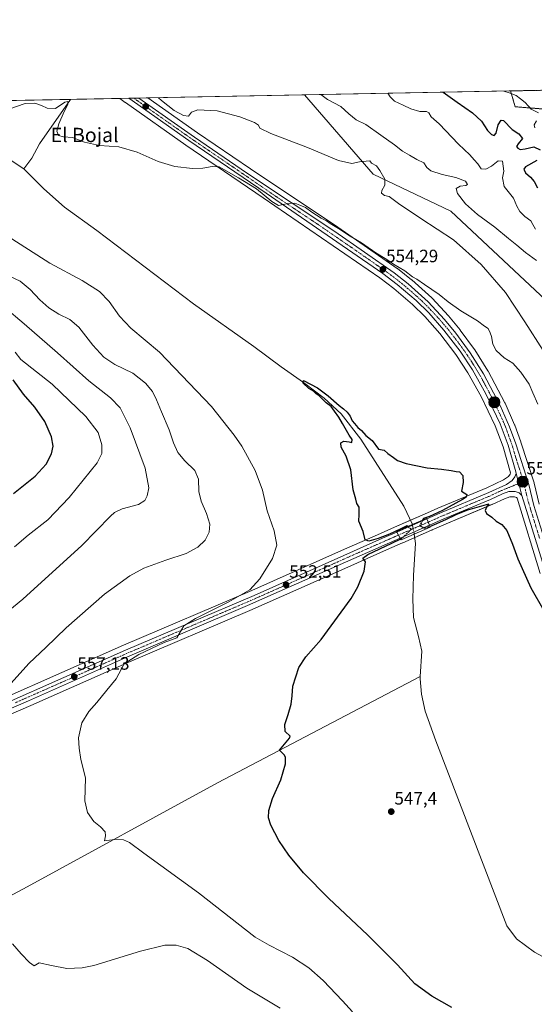
# Model space of a CAD drawing. Units: metres. Extents: x 631327 to 634783, y 4729680 to 4732059.
# Drawn here: x 632397 to 632685, y 4731509 to 4732059 of the extents above; entities that cross this region are included whole.
import ezdxf
from ezdxf.enums import TextEntityAlignment as Align

# ---------------------------------------------------------------- set-up
doc = ezdxf.new("R2010")
doc.units = ezdxf.units.M
doc.header["$MEASUREMENT"] = 0
for name, pattern in [('TRAZO_Y_PUNTO', [1, 0.5, -0.25, 0, -0.25]), ('TRAZOS', [0.75, 0.5, -0.25]), ('TRAZOSX2', [1.5, 1, -0.5])]:
    doc.linetypes.add(name, pattern=pattern)
for name, color, linetype, lineweight in [('Arbolado forestal', 92, 'TRAZOS', 0), ('Arbolado forestal CxS', 92, 'Continuous', 0), ('Carretera de calzada única', 19, 'Continuous', 13), ('Carretera de calzada única Cxs', 19, 'Continuous', 13), ('Carretera de calzada única eje', 19, 'TRAZO_Y_PUNTO', 0), ('Carátula', 7, 'Continuous', 5), ('Comarca CxS', 133, 'Continuous', 0), ('Comunidad Autónoma CxS', 142, 'Continuous', 0), ('Corriente natural lineal', 142, 'Continuous', 13), ('Corriente natural lineal oculto', 19, 'TRAZO_Y_PUNTO', 13), ('Cultivos herbáceos CxS', 92, 'Continuous', 0), ('Curva de nivel maestra', 36, 'Continuous', 30), ('Curva de nivel maestra oculto', 36, 'TRAZOSX2', 30), ('Curva de nivel normal', 36, 'Continuous', 0), ('Matorral', 135, 'Continuous', 0), ('Matorral CxS', 135, 'Continuous', 0), ('Municipio CxS', 142, 'Continuous', 0), ('Núcleo urbano', 19, 'Continuous', 0), ('Núcleo urbano CxS', 19, 'Continuous', 0), ('Provincia CxS', 1, 'Continuous', 0), ('Puente', 1, 'Continuous', 0), ('Puente Cxs', 1, 'Continuous', 13), ('Punto de cota en terreno', 7, 'Continuous', 0), ('Punto kilométrico de carretera', 7, 'Continuous', 0), ('Rótulo de punto de cota en terreno', 19, 'Continuous', 0), ('Texto cartográfico', 19, 'Continuous', 0)]:
    doc.layers.add(name, color=color, linetype=linetype, lineweight=lineweight)
doc.styles.add('Arial', font='txt', dxfattribs={"height": 0.2})

# ---------------------------------------------------------------- blocks, each defined once
blk = doc.blocks.new('*U161')
at = {"layer": 'Cultivos herbáceos CxS', "color": 92, "linetype": 'Continuous', "lineweight": 0}
blk.add_polyline3d([(632334.56, 4731645.9, 561.1), (632403.43, 4731675.57, 557.38), (632458.71, 4731700.04, 555.03), (632525.98, 4731728.73, 553.5), (632580.76, 4731753.07, 550.61), (632602.44, 4731762.6, 549.24), (632611.33, 4731766.5, 549.12), (632611.4, 4731766.54, 549.12), (632611.62, 4731766.64, 549.1), (632627.66, 4731773.63, 549.19), (632627.73, 4731773.67, 549.2), (632627.96, 4731773.77, 549.21), (632634.48, 4731776.6, 549.26), (632661.83, 4731788.13, 550.01), (632661.93, 4731788.17, 550.02), (632668.51, 4731791.23, 550.61), (632671.45, 4731792.24, 550.54), (632673.95, 4731792.3, 550.81), (632675.08, 4731791.95, 550.9), (632675.52, 4731791.51, 550.9), (632688.46, 4731749.51, 550.7)], dxfattribs=at)
blk = doc.blocks.new('*U169')
at = {"layer": 'Curva de nivel normal', "color": 36, "linetype": 'Continuous', "lineweight": 0}
for points in [[(632543.02, 4731506.51, 560), (632524.24, 4731517.65, 560), (632502.27, 4731533.09, 560), (632491.33, 4731539.77, 560), (632484.75, 4731541.61, 560), (632478.42, 4731541.66, 560), (632464.86, 4731538.38, 560), (632438.72, 4731530.33, 560), (632432.19, 4731528.96, 560), (632423.69, 4731528.64, 560), (632415.02, 4731530.38, 560), (632408.26, 4731531.86, 560), (632405.42, 4731530.09, 560), (632402.76, 4731532.04, 560), (632398.14, 4731536.92, 560), (632393.18, 4731542.46, 560)], [(632392.24, 4731687.94, 560), (632402.65, 4731699.35, 560), (632411.99, 4731708.06, 560), (632423.32, 4731719.04, 560), (632444.69, 4731737.88, 560), (632458.93, 4731748.19, 560), (632466.63, 4731752.38, 560), (632478.99, 4731756.96, 560), (632490.32, 4731760.68, 560), (632496.99, 4731764.16, 560), (632501.05, 4731767.99, 560), (632503.34, 4731772.48, 560), (632503.55, 4731776.94, 560), (632501.77, 4731782.94, 560), (632498.72, 4731789.94, 560), (632497.5, 4731795.32, 560), (632497.36, 4731802.18, 560), (632495.25, 4731807.01, 560), (632489.65, 4731812.34, 560), (632485.78, 4731817.13, 560), (632483.26, 4731822.56, 560), (632480.92, 4731829.76, 560), (632476.59, 4731839.73, 560), (632473.78, 4731846.62, 560), (632471.48, 4731851.11, 560), (632467.71, 4731855.82, 560), (632460.48, 4731861.36, 560), (632450.52, 4731866.3, 560), (632444.41, 4731870.38, 560), (632438.15, 4731877.18, 560), (632430.34, 4731887.22, 560), (632425.39, 4731891.42, 560), (632419.22, 4731894.4, 560), (632413.5, 4731897.99, 560), (632408.57, 4731902.45, 560), (632403.18, 4731908.28, 560), (632397.59, 4731912.92, 560), (632389.24, 4731916.79, 560)], [(632474.87, 4732015.44, 560), (632476.62, 4732013.86, 560), (632483.73, 4732008.2, 560), (632488.86, 4732005.44, 560), (632491.62, 4732005.17, 560), (632493.38, 4732007.31, 560), (632497.01, 4732008.65, 560), (632507.74, 4732008.1, 560), (632520.4, 4732004.71, 560), (632528.67, 4732001.64, 560), (632530.87, 4732000.17, 560), (632531.52, 4731998.37, 560), (632537.74, 4731995.37, 560), (632558.18, 4731987.54, 560), (632575.6, 4731980.31, 560), (632583.06, 4731978.66, 560), (632587.33, 4731979.58, 560), (632591.01, 4731979.99, 560), (632593.04, 4731980.21, 560), (632594.01, 4731978.79, 560), (632596.8, 4731977.36, 560), (632598.66, 4731974.78, 560), (632601.45, 4731969.98, 560), (632601.56, 4731966.52, 560), (632599.77, 4731963.56, 560), (632599.66, 4731962.02, 560), (632601.38, 4731960.81, 560), (632603.95, 4731960.22, 560), (632609.14, 4731956.3, 560), (632621.58, 4731947.95, 560), (632639.83, 4731935.96, 560), (632655.4, 4731922.2, 560), (632669.05, 4731906.62, 560), (632679.88, 4731890.07, 560), (632690.13, 4731874.08, 560)]]:
    blk.add_polyline3d(points, dxfattribs=at)
blk = doc.blocks.new('*U179')
at = {"layer": 'Curva de nivel normal', "color": 36, "linetype": 'Continuous', "lineweight": 0}
for points in [[(632668.16, 4732019.16, 580), (632671.67, 4732018.03, 580), (632675.01, 4732016.7, 580), (632677.45, 4732014.89, 580), (632680.05, 4732012.7, 580), (632683.32, 4732008.94, 580), (632687.38, 4732007.01, 580)], [(632686.42, 4732002.44, 580), (632685.04, 4732000.2, 580), (632685.5, 4731998.66, 580)]]:
    blk.add_polyline3d(points, dxfattribs=at)
blk = doc.blocks.new('*U198')
at = {"layer": 'Curva de nivel normal', "color": 36, "linetype": 'Continuous', "lineweight": 0}
for points in [[(632685.75, 4731941.95, 570), (632684.26, 4731944.62, 570), (632683.22, 4731946.68, 570), (632679.87, 4731949.07, 570), (632676.93, 4731951.9, 570), (632675.39, 4731954.85, 570), (632673.39, 4731959.25, 570), (632668.3, 4731965.76, 570), (632667.38, 4731970.58, 570), (632668.05, 4731974.34, 570), (632667.73, 4731977.14, 570), (632667.25, 4731980.04, 570), (632664.97, 4731980.1, 570), (632661.11, 4731977.11, 570), (632658.02, 4731975.46, 570), (632655.47, 4731975.66, 570), (632653.44, 4731978.47, 570), (632651.4, 4731980.7, 570), (632649.12, 4731983.42, 570), (632642.79, 4731989.42, 570), (632631.85, 4732000.82, 570), (632627.37, 4732004.67, 570), (632626.14, 4732006.99, 570), (632624.79, 4732007.78, 570), (632621.06, 4732007.81, 570), (632616.02, 4732009.13, 570), (632611.7, 4732011.34, 570), (632606.92, 4732013.56, 570), (632604.48, 4732015.86, 570), (632603.24, 4732017.91, 570)], [(632394.68, 4731873.17, 570), (632397.87, 4731869.17, 570), (632415.49, 4731855.24, 570), (632434.32, 4731837.24, 570), (632441.26, 4731828.29, 570), (632443.3, 4731821.29, 570), (632443.14, 4731816.46, 570), (632440.61, 4731811.33, 570), (632424.86, 4731792, 570), (632413.04, 4731779.54, 570), (632401.99, 4731770.94, 570), (632394.44, 4731764.3, 570)]]:
    blk.add_polyline3d(points, dxfattribs=at)
blk = doc.blocks.new('*U215')
at = {"layer": 'Curva de nivel normal', "color": 36, "linetype": 'Continuous', "lineweight": 0}
for points in [[(632583.4, 4731504.33, 555), (632577.76, 4731510.56, 555), (632567.07, 4731521.86, 555), (632559.09, 4731529.05, 555), (632549.93, 4731534.95, 555), (632536.77, 4731541.71, 555), (632528.94, 4731546.22, 555), (632497.32, 4731571, 555), (632466.78, 4731593.08, 555), (632458.66, 4731599.06, 555), (632455.32, 4731600.61, 555), (632451.85, 4731600.98, 555), (632446.06, 4731600.15, 555), (632444.66, 4731600.04, 555), (632445.32, 4731602.82, 555), (632445.04, 4731604.98, 555), (632442.56, 4731607.84, 555), (632438.84, 4731610.78, 555), (632435.21, 4731615.82, 555), (632433.76, 4731622.37, 555), (632434.01, 4731635.29, 555), (632431.52, 4731645.47, 555), (632430.59, 4731651.88, 555), (632430.08, 4731657.64, 555), (632432.05, 4731665.97, 555), (632435.98, 4731672.28, 555), (632440.49, 4731677.28, 555), (632446.07, 4731684.28, 555), (632451.27, 4731690.61, 555), (632455.73, 4731699, 555), (632463.98, 4731704.18, 555), (632478.1, 4731710.93, 555), (632485.18, 4731713.39, 555), (632489.02, 4731720.28, 555), (632495.63, 4731724.28, 555), (632514.24, 4731733.61, 555), (632525.98, 4731740.28, 555), (632531.61, 4731746.4, 555), (632538.76, 4731757.83, 555), (632541.18, 4731765.32, 555), (632539.59, 4731773.32, 555), (632535.73, 4731784.54, 555), (632533.13, 4731796.09, 555), (632529.06, 4731807.01, 555), (632521.47, 4731820.55, 555), (632517.25, 4731826.72, 555), (632504.5, 4731842.89, 555), (632475.41, 4731873.22, 555), (632459.39, 4731886.63, 555), (632453.13, 4731893.34, 555), (632447.41, 4731901.44, 555), (632441.92, 4731907.01, 555), (632432.17, 4731913.29, 555), (632414.06, 4731922.86, 555), (632388.28, 4731939.52, 555)], [(632391.24, 4732008.93, 555), (632400.38, 4732012.18, 555), (632405.78, 4732012.44, 555), (632409.55, 4732011.12, 555), (632412.6, 4732009.58, 555), (632417.25, 4732009.44, 555), (632422.44, 4732012.92, 555), (632424.21, 4732013.4, 555), (632424.12, 4732011.57, 555), (632422.15, 4732007.7, 555), (632419.08, 4732000.8, 555), (632418, 4731996.72, 555), (632418.92, 4731994.29, 555), (632421.73, 4731993.56, 555), (632426.75, 4731993.15, 555), (632433.51, 4731990.65, 555), (632441.99, 4731988.79, 555), (632452.81, 4731988, 555), (632463.02, 4731984.97, 555), (632474.7, 4731979.7, 555), (632484.04, 4731976.92, 555), (632493.99, 4731975.82, 555), (632499.65, 4731976.06, 555), (632505.01, 4731977.02, 555), (632508.94, 4731976.71, 555), (632519.7, 4731970.67, 555), (632529.8, 4731964.43, 555), (632538.27, 4731957.34, 555), (632542.06, 4731955.17, 555), (632547.33, 4731956.2, 555), (632551.1, 4731956.48, 555), (632554.04, 4731955.39, 555), (632557.08, 4731954.05, 555), (632560.75, 4731951.39, 555), (632565.82, 4731948.12, 555), (632568.94, 4731946.58, 555), (632570.89, 4731945.18, 555), (632575.64, 4731942.27, 555), (632582.04, 4731937.99, 555), (632588.43, 4731934.39, 555), (632596.48, 4731928.8, 555), (632602.6, 4731924.97, 555), (632606.34, 4731922.29, 555), (632612.68, 4731918.67, 555), (632616.96, 4731915.38, 555), (632619.32, 4731913.98, 555), (632623.62, 4731910.95, 555), (632631.99, 4731905.45, 555), (632636.96, 4731901.28, 555), (632644.07, 4731896.3, 555), (632653.32, 4731890.73, 555), (632657.28, 4731887.8, 555), (632659.32, 4731886.42, 555), (632660.42, 4731884.04, 555), (632661.25, 4731881.87, 555), (632661.92, 4731877.57, 555), (632663.76, 4731874.18, 555), (632668.25, 4731870.04, 555), (632673.17, 4731866.99, 555), (632677.67, 4731862.06, 555), (632682.29, 4731855.23, 555), (632684.22, 4731850.5, 555), (632687.12, 4731844.06, 555)]]:
    blk.add_polyline3d(points, dxfattribs=at)
blk = doc.blocks.new('*U232')
at = {"layer": 'Curva de nivel normal', "color": 36, "linetype": 'Continuous', "lineweight": 0}
for points in [[(632565.73, 4732017.19, 565), (632569.52, 4732014.36, 565), (632576.96, 4732010.57, 565), (632581.33, 4732006.4, 565), (632585.46, 4732003, 565), (632590.84, 4732000.4, 565), (632599.21, 4731994.47, 565), (632607, 4731989, 565), (632611.41, 4731985.55, 565), (632615.33, 4731983.39, 565), (632619.45, 4731980.91, 565), (632623.4, 4731979.03, 565), (632624.94, 4731976.43, 565), (632627.16, 4731974.5, 565), (632633.52, 4731972.5, 565), (632641.21, 4731970.8, 565), (632646.6, 4731968.81, 565), (632647.74, 4731966.93, 565), (632646.76, 4731966.31, 565), (632643.58, 4731966.05, 565), (632641.34, 4731964.58, 565), (632642.08, 4731961.79, 565), (632646.64, 4731956.09, 565), (632653.28, 4731950.2, 565), (632663, 4731942.99, 565), (632670.71, 4731936.64, 565), (632675.38, 4731932.98, 565), (632680.12, 4731928.84, 565), (632686.42, 4731924.37, 565)], [(632381.99, 4731721.25, 565), (632398.99, 4731735.1, 565), (632431.99, 4731765.05, 565), (632447.99, 4731781.51, 565), (632450.31, 4731783.62, 565), (632454.65, 4731785.63, 565), (632463.65, 4731788.08, 565), (632467.22, 4731790.34, 565), (632468.63, 4731792.9, 565), (632469.46, 4731797.29, 565), (632467.45, 4731808.29, 565), (632459.04, 4731830.96, 565), (632453.46, 4731842.04, 565), (632448.05, 4731847.7, 565), (632435.94, 4731857.24, 565), (632418.43, 4731872.73, 565), (632399.74, 4731889.04, 565), (632388.72, 4731898.35, 565)]]:
    blk.add_polyline3d(points, dxfattribs=at)
blk = doc.blocks.new('*U235')
at = {"layer": 'Curva de nivel maestra', "color": 36, "linetype": 'Continuous', "lineweight": 30}
blk.add_polyline3d([(632626.69, 4731775.81, 550), (632626.7, 4731775.81, 550), (632629.25, 4731776.84, 550), (632635.6, 4731779.55, 550), (632641.48, 4731782.37, 550), (632648, 4731785.01, 550), (632659.66, 4731788.33, 550), (632658.35, 4731786.61, 550), (632657.56, 4731784.69, 550), (632658.38, 4731782.99, 550), (632661.3, 4731780.92, 550), (632663.72, 4731778.7, 550), (632667.02, 4731776.77, 550), (632669.76, 4731773.49, 550), (632672.92, 4731765.89, 550), (632675.89, 4731757.58, 550), (632683.18, 4731741.46, 550), (632690.36, 4731728.82, 550)], dxfattribs=at)
blk = doc.blocks.new('*U241')
at = {"layer": 'Curva de nivel maestra', "color": 36, "linetype": 'Continuous', "lineweight": 30}
blk.add_polyline3d([(632638.96, 4731506.9, 550), (632627.8, 4731513.19, 550), (632618.37, 4731520.07, 550), (632608.69, 4731530.62, 550), (632591.88, 4731547.48, 550), (632570.12, 4731567.73, 550), (632556.1, 4731582.03, 550), (632547.76, 4731592.04, 550), (632542.27, 4731600.21, 550), (632537.7, 4731608.82, 550), (632536.4, 4731612.86, 550), (632536.69, 4731616.93, 550), (632538.67, 4731623.6, 550), (632543.28, 4731634.14, 550), (632546.02, 4731643.12, 550), (632545.92, 4731646.84, 550), (632545.21, 4731648.08, 550), (632542.59, 4731650.63, 550), (632548.13, 4731657.38, 550), (632548.56, 4731658.6, 550), (632545.76, 4731661.07, 550), (632545.6, 4731664.94, 550), (632547.53, 4731670.61, 550), (632549.17, 4731676.4, 550), (632549.77, 4731681.09, 550), (632549.98, 4731686.4, 550), (632553.35, 4731696.94, 550), (632557.3, 4731702.94, 550), (632565.99, 4731712.5, 550), (632582.62, 4731735.52, 550), (632586.35, 4731742.06, 550), (632589.99, 4731750.79, 550), (632590.65, 4731756, 550), (632589.28, 4731757.94, 550), (632592.08, 4731760.13, 550), (632605.39, 4731766.36, 550), (632610.4, 4731768.77, 550)], dxfattribs=at)
blk = doc.blocks.new('*U251')
at = {"layer": 'Curva de nivel maestra', "color": 36, "linetype": 'Continuous', "lineweight": 30}
for points in [[(632634.06, 4732018.5, 575), (632641.99, 4732012.92, 575), (632650.58, 4732007.02, 575), (632655.54, 4732002.26, 575), (632658.91, 4731997.18, 575), (632661.21, 4731994.93, 575), (632662.74, 4731994.32, 575), (632663.7, 4731995.55, 575), (632664.86, 4732000.33, 575), (632666.66, 4732002.8, 575), (632667.96, 4732002.74, 575), (632672.75, 4731997.71, 575), (632676.43, 4731995.3, 575), (632678.52, 4731992.58, 575), (632676.02, 4731989.66, 575), (632675.17, 4731988.24, 575), (632675.94, 4731987.23, 575), (632677.28, 4731986.53, 575), (632679.97, 4731986.78, 575), (632684.94, 4731988.03, 575), (632688.34, 4731986.32, 575)], [(632686.49, 4731980.3, 575), (632680.13, 4731976.71, 575), (632679.35, 4731975.5, 575), (632680.16, 4731973.38, 575), (632683.06, 4731971.03, 575), (632685.05, 4731968.54, 575), (632686.98, 4731964.97, 575)], [(632393.85, 4731794.14, 575), (632405.89, 4731803.84, 575), (632412.05, 4731810.62, 575), (632415.13, 4731816.29, 575), (632415.99, 4731820.68, 575), (632415.09, 4731825.91, 575), (632411.32, 4731834.51, 575), (632405.8, 4731842.51, 575), (632399.5, 4731849.78, 575), (632393.54, 4731857.69, 575)]]:
    blk.add_polyline3d(points, dxfattribs=at)
blk = doc.blocks.new('5PATER')
at = {"layer": 'Carátula', "linetype": 'Continuous', "lineweight": 5}
h = blk.add_hatch(color=250, dxfattribs=at)
edge = h.paths.add_edge_path()
edge.add_ellipse((0, 0.01), major_axis=(-1.33, -1.34), ratio=0.999422, start_angle=0, end_angle=360)
blk = doc.blocks.new('5HITCA')
at = {"layer": 'Carátula', "linetype": 'Continuous', "lineweight": 5}
h = blk.add_hatch(color=1, dxfattribs=at)
edge = h.paths.add_edge_path()
edge.add_arc((0, 0), 3.1, 0.0011, 360.0011)
at = {"layer": 'Carátula', "color": 250, "linetype": 'Continuous', "lineweight": 5}
blk.add_circle((0, 0, 0), 3.1, dxfattribs=at)

msp = doc.modelspace()

# ---------------------------------------------------------------- linework, layer by layer
at = {"layer": 'Arbolado forestal', "color": 92, "linetype": 'TRAZOS', "lineweight": 0}
for points in [[(632671.82, 4732019.23, 580.16), (632789.33, 4732021.5, 616.05)], [(632671.82, 4732019.23, 580.16), (632674.46, 4732010.37, 577.3), (632692.27, 4732008.95, 582.01), (632719.05, 4732004.59, 589.48), (632755.75, 4731984.63, 592.23), (632774.24, 4731957.83, 587.21), (632794.64, 4731937.57, 585.51), (632815.21, 4731921.56, 582.11), (632834.26, 4731925.37, 587.77), (632831.97, 4731948.24, 594.25), (632813.68, 4731983.01, 602.82), (632801.49, 4732007.41, 611.36), (632789.33, 4732021.5, 616.05)]]:
    msp.add_polyline3d(points, dxfattribs=at)
at = {"layer": 'Arbolado forestal CxS', "color": 92, "linetype": 'Continuous', "lineweight": 0}
msp.add_polyline3d([(632671.82, 4732019.23, 580.16), (632789.33, 4732021.5, 616.05), (632801.49, 4732007.4, 611.36), (632813.68, 4731983.01, 602.82), (632831.97, 4731948.24, 594.25), (632834.26, 4731925.37, 587.77), (632815.21, 4731921.56, 582.11), (632794.64, 4731937.57, 585.51), (632774.24, 4731957.83, 587.21), (632755.76, 4731984.63, 592.23), (632719.05, 4732004.59, 589.48), (632692.27, 4732008.95, 582.01), (632674.46, 4732010.37, 577.3), (632671.82, 4732019.23, 580.16)], close=True, dxfattribs=at)
at = {"layer": 'Carretera de calzada única', "color": 19, "linetype": 'Continuous', "lineweight": 13}
for points in [[(632458.27, 4732015.12, 557.02), (632463.94, 4732015.23, 557.32)], [(632675.03, 4731805.35, 551.65), (632674.87, 4731806.26, 551.61), (632670.5, 4731821.18, 552.03), (632666.05, 4731833.11, 552.29), (632658.08, 4731849.82, 552.49), (632650.55, 4731863.25, 553.01), (632643.69, 4731873.66, 552.87), (632634.57, 4731885.56, 553.29), (632626.1, 4731895.1, 553.56), (632618.96, 4731902.09, 553.68), (632608.41, 4731911.04, 553.78), (632600.46, 4731917.09, 554.08), (632535.14, 4731961.97, 554.91), (632491.94, 4731991.44, 556.38), (632458.27, 4732015.12, 557.02)], [(632463.94, 4732015.23, 557.32), (632494.98, 4731993.39, 556.49), (632524.78, 4731973.13, 555.55), (632573.62, 4731940.59, 554.81), (632606.71, 4731917.54, 554.13), (632614.55, 4731911.33, 554.06), (632625.73, 4731901.27, 553.84), (632634.89, 4731891.5, 553.63), (632641.28, 4731883.75, 553.4), (632649.28, 4731872.85, 553.42), (632656.64, 4731861.09, 553.34), (632666.01, 4731843.39, 552.74), (632671.32, 4731831.4, 552.49), (632674.71, 4731822, 552.33), (632682.12, 4731799.27, 551.83), (632684.94, 4731787.43, 551.42), (632699.73, 4731739.67, 551.27)], [(632624.98, 4731779.92, 549.77), (632632.32, 4731783.13, 549.8), (632659.69, 4731794.66, 550.7), (632669.48, 4731799.11, 551.18), (632672.78, 4731801.51, 551.36), (632674.26, 4731803.48, 551.51), (632675.03, 4731805.35, 551.65)], [(632678.17, 4731793.11, 551.37), (632676.48, 4731799.84, 551.77), (632675.03, 4731805.35, 551.65)], [(632678.17, 4731793.11, 551.37), (632676.48, 4731799.84, 551.77), (632675.03, 4731805.35, 551.65)], [(632678.17, 4731793.11, 551.37), (632676.67, 4731794.6, 551.36), (632674.37, 4731795.31, 551.19), (632670.92, 4731795.23, 550.87), (632667.39, 4731794.02, 550.82), (632660.66, 4731790.89, 550.43), (632633.3, 4731779.36, 549.47), (632626.46, 4731776.38, 549.69)], [(632691.32, 4731750.41, 551.18), (632678.17, 4731793.11, 551.37)], [(632608.19, 4731772.59, 549.68), (632624.98, 4731779.92, 549.77)], [(632626.46, 4731776.38, 549.69), (632624.98, 4731779.92, 549.77)], [(632626.46, 4731776.38, 549.69), (632624.98, 4731779.92, 549.77)], [(632626.46, 4731776.38, 549.69), (632610.12, 4731769.25, 549.51)], [(632147.85, 4731526.85, 578.26), (632155.32, 4731541.18, 577.74), (632158.12, 4731545.33, 577.51), (632165, 4731552.79, 576.88), (632178.16, 4731565.34, 575.61), (632200.21, 4731585.04, 573.36), (632205.94, 4731589.76, 572.84), (632214.1, 4731595.52, 572.04), (632228.8, 4731604.55, 571.14), (632237.42, 4731609.51, 570.37), (632250.85, 4731616.69, 568.85), (632264.82, 4731623.58, 567.45), (632292.03, 4731635.52, 564.86), (632325.28, 4731649.41, 562.47), (632387.5, 4731676.09, 559.19), (632456.53, 4731706.55, 555.93), (632528.35, 4731737.24, 553.42), (632578.55, 4731759.56, 551.06), (632600.23, 4731769.11, 550.09), (632608.19, 4731772.59, 549.68)], [(632610.12, 4731769.25, 549.51), (632601.23, 4731765.35, 549.66), (632579.55, 4731755.81, 550.83), (632524.78, 4731731.48, 553.47), (632457.51, 4731702.79, 555.63), (632402.23, 4731678.32, 557.73), (632333.39, 4731648.66, 561.43)], [(632608.19, 4731772.59, 549.68), (632610.12, 4731769.25, 549.51)], [(632608.19, 4731772.59, 549.68), (632610.12, 4731769.25, 549.51)]]:
    msp.add_polyline3d(points, dxfattribs=at)
at = {"layer": 'Carretera de calzada única Cxs', "color": 19, "linetype": 'Continuous', "lineweight": 13}
for points in [[(632691.32, 4731750.41, 551.18), (632678.17, 4731793.11, 551.37), (632676.48, 4731799.84, 551.77), (632675.03, 4731805.35, 551.65), (632674.87, 4731806.26, 551.61), (632670.5, 4731821.18, 552.03), (632666.05, 4731833.11, 552.29), (632658.08, 4731849.82, 552.49), (632650.55, 4731863.25, 553.01), (632643.69, 4731873.66, 552.87), (632634.57, 4731885.56, 553.29), (632626.1, 4731895.1, 553.56), (632618.96, 4731902.09, 553.68), (632608.41, 4731911.04, 553.78), (632600.46, 4731917.09, 554.08), (632535.14, 4731961.97, 554.91), (632491.94, 4731991.44, 556.38), (632458.27, 4732015.12, 557.02), (632463.94, 4732015.23, 557.32), (632494.98, 4731993.39, 556.49), (632524.78, 4731973.13, 555.55), (632573.62, 4731940.59, 554.81), (632606.71, 4731917.54, 554.13), (632614.55, 4731911.33, 554.06), (632625.73, 4731901.27, 553.84), (632634.89, 4731891.5, 553.63), (632641.28, 4731883.75, 553.4), (632649.28, 4731872.85, 553.42), (632656.64, 4731861.09, 553.34), (632666.01, 4731843.39, 552.74), (632671.32, 4731831.4, 552.49), (632674.71, 4731822, 552.33), (632682.12, 4731799.27, 551.83), (632684.94, 4731787.43, 551.42), (632699.73, 4731739.67, 551.27)], [(632387.5, 4731676.09, 559.19), (632456.53, 4731706.55, 555.93), (632528.35, 4731737.24, 553.42), (632578.55, 4731759.56, 551.06), (632600.23, 4731769.11, 550.09), (632608.19, 4731772.59, 549.68), (632610.12, 4731769.25, 549.51), (632610.12, 4731769.25, 549.51), (632601.23, 4731765.35, 549.66), (632579.55, 4731755.81, 550.83), (632524.78, 4731731.48, 553.47), (632457.51, 4731702.79, 555.63), (632402.23, 4731678.32, 557.73), (632333.39, 4731648.66, 561.43)]]:
    msp.add_polyline3d(points, dxfattribs=at)
for points in [[(632678.17, 4731793.11, 551.37), (632676.67, 4731794.6, 551.36), (632674.37, 4731795.31, 551.19), (632670.92, 4731795.23, 550.87), (632667.39, 4731794.02, 550.82), (632660.66, 4731790.89, 550.43), (632633.3, 4731779.36, 549.47), (632626.46, 4731776.38, 549.69), (632624.98, 4731779.92, 549.77), (632632.32, 4731783.13, 549.8), (632659.69, 4731794.66, 550.7), (632669.48, 4731799.11, 551.18), (632672.78, 4731801.51, 551.36), (632674.26, 4731803.48, 551.51), (632675.03, 4731805.35, 551.65), (632676.48, 4731799.84, 551.77), (632678.17, 4731793.11, 551.37)], [(632626.46, 4731776.38, 549.69), (632610.12, 4731769.25, 549.51), (632608.19, 4731772.59, 549.68), (632624.98, 4731779.92, 549.77), (632626.46, 4731776.38, 549.69)]]:
    msp.add_polyline3d(points, close=True, dxfattribs=at)
at = {"layer": 'Carretera de calzada única eje', "color": 19, "linetype": 'TRAZO_Y_PUNTO', "lineweight": 0}
for points in [[(632678.96, 4731800.89, 551.85), (632678.48, 4731802.76, 551.89), (632674.78, 4731814.13, 551.99), (632672.6, 4731821.59, 552.27), (632670.91, 4731826.29, 552.3), (632668.69, 4731832.26, 552.35), (632666.03, 4731838.25, 552.58), (632662.05, 4731846.59, 552.78), (632657.35, 4731855.46, 553.03), (632653.6, 4731862.17, 553.15), (632649.92, 4731868.05, 553.25), (632646.48, 4731873.26, 553.44), (632642.48, 4731878.69, 553.38), (632637.92, 4731884.65, 553.46), (632634.73, 4731888.52, 553.57), (632630.5, 4731893.3, 553.75), (632625.92, 4731898.18, 553.84), (632622.35, 4731901.68, 553.83), (632616.76, 4731906.71, 553.92), (632611.48, 4731911.18, 553.93), (632607.57, 4731914.29, 554.07), (632603.58, 4731917.31, 554.12), (632587.03, 4731928.84, 554.48), (632564.39, 4731944.4, 554.58), (632539.98, 4731960.67, 554.99), (632529.96, 4731967.55, 555.26), (632508.35, 4731982.29, 555.91), (632493.46, 4731992.42, 556.46), (632461.11, 4732015.17, 557.2)], [(632678.96, 4731800.89, 551.85), (632670.21, 4731797.17, 551.13), (632668.44, 4731796.57, 550.96), (632663.53, 4731794.34, 550.85), (632660.17, 4731792.76, 550.75), (632646.48, 4731787.01, 550.05), (632632.8, 4731781.25, 549.67), (632629.14, 4731779.64, 549.71), (632625.72, 4731778.15, 549.98)], [(632688.14, 4731768.92, 551.07), (632683.19, 4731784.93, 551.4), (632681.55, 4731790.26, 551.69), (632680.14, 4731796.19, 551.72), (632678.96, 4731800.89, 551.85)], [(632625.72, 4731778.15, 549.98), (632609.16, 4731770.92, 549.69)], [(632609.16, 4731770.92, 549.69), (632605.17, 4731769.18, 549.99), (632600.73, 4731767.24, 550), (632579.05, 4731757.68, 550.98), (632553.96, 4731746.51, 552.13), (632526.57, 4731734.35, 553.4), (632490.66, 4731719.01, 554.77), (632457.01, 4731704.67, 555.88), (632429.37, 4731692.43, 556.93), (632394.85, 4731677.19, 558.42)]]:
    msp.add_polyline3d(points, dxfattribs=at)
at = {"layer": 'Comarca CxS', "color": 133, "linetype": 'Continuous', "lineweight": 0}
msp.add_polyline3d([(634782.93, 4729745.73, 629.35), (631370.49, 4729680.01, 684.6), (631326.54, 4731993.31, 591.27), (634737.83, 4732059.04, 516.48), (634782.93, 4729745.73, 629.35)], close=True, dxfattribs=at)
msp.add_polyline3d([(634782.93, 4729745.73, 629.35), (631370.49, 4729680.01, 684.6), (631326.54, 4731993.31, 591.27), (634737.83, 4732059.04, 516.48), (634782.93, 4729745.73, 629.35)], close=True, dxfattribs=at)
at = {"layer": 'Comunidad Autónoma CxS', "color": 142, "linetype": 'Continuous', "lineweight": 0}
msp.add_polyline3d([(634782.93, 4729745.73, 629.35), (631370.49, 4729680.01, 684.6), (631326.54, 4731993.31, 591.27), (634737.83, 4732059.04, 516.48), (634782.93, 4729745.73, 629.35)], close=True, dxfattribs=at)
msp.add_polyline3d([(634782.93, 4729745.73, 629.35), (631370.49, 4729680.01, 684.6), (631326.54, 4731993.31, 591.27), (634737.83, 4732059.04, 516.48), (634782.93, 4729745.73, 629.35)], close=True, dxfattribs=at)
at = {"layer": 'Corriente natural lineal', "color": 142, "linetype": 'Continuous', "lineweight": 13}
for points in [[(632303.36, 4732012.13, 554.86), (632303.36, 4732012.13, 554.86), (632304.17, 4732011.83, 554.85), (632314.19, 4732009.6, 554.91), (632328.25, 4732008.78, 554.22), (632338.09, 4732008.66, 554.11), (632345.7, 4732007.48, 554.71), (632365.41, 4731996.72, 553.84), (632387.53, 4731983.59, 553.18), (632399.67, 4731975.6, 552.85)], [(632425.72, 4732014.49, 555.25), (632408.37, 4731989.72, 554.56), (632404.05, 4731981.59, 554.02), (632399.67, 4731975.6, 552.85)], [(632399.67, 4731975.6, 552.85), (632410.7, 4731964.4, 552.56), (632422.33, 4731954.31, 552.33), (632440.43, 4731941.25, 552.19), (632494.49, 4731900.12, 551.74), (632528.22, 4731876.26, 550.84), (632543.59, 4731864.89, 550.7), (632556.04, 4731856.16, 550.27), (632567.49, 4731847.5, 549.7), (632577.02, 4731838.65, 549.74), (632588, 4731824.55, 549.44), (632612.09, 4731787.15, 548.55), (632616.9, 4731776.78, 548.8)], [(632617.94, 4731771.43, 549.38), (632618.75, 4731766.29, 548.67), (632617.6, 4731748.47, 547.94), (632617.22, 4731735.14, 547.64), (632617.47, 4731724.92, 547.97), (632620.41, 4731714.18, 547.48), (632622.18, 4731706, 547.83), (632621.36, 4731691.95, 546.5)], [(632216.71, 4731476.73, 570.65), (632314.62, 4731527.86, 562.38), (632401.38, 4731574.35, 557.92), (632507.96, 4731632.46, 551.33), (632621.36, 4731691.95, 546.5)], [(632621.36, 4731691.95, 546.5), (632621.28, 4731690.61, 546.5), (632622.04, 4731682.08, 546.66), (632624.1, 4731672.57, 547.44), (632630.01, 4731655.95, 546.92), (632669.75, 4731552.45, 546.13), (632675.19, 4731545.26, 546.13), (632685.22, 4731537.79, 545.78), (632719.47, 4731519.26, 545.68), (632731.09, 4731514.45, 545.2), (632739.8, 4731510.39, 545.4), (632751.89, 4731505.37, 545.21)]]:
    msp.add_polyline3d(points, dxfattribs=at)
at = {"layer": 'Corriente natural lineal oculto', "color": 19, "linetype": 'TRAZO_Y_PUNTO', "lineweight": 13}
msp.add_polyline3d([(632616.9, 4731776.78, 548.8), (632617.94, 4731771.43, 549.38)], dxfattribs=at)
at = {"layer": 'Cultivos herbáceos CxS', "color": 92, "linetype": 'Continuous', "lineweight": 0}
for points in [[(632687.84, 4731788.22, 551.46), (632685.04, 4731799.97, 551.64), (632684.97, 4731800.2, 551.65), (632677.56, 4731822.93, 552.62), (632677.53, 4731823.02, 552.62), (632674.14, 4731832.42, 553.03), (632674.06, 4731832.62, 553.02), (632668.75, 4731844.61, 553.06), (632668.66, 4731844.79, 553.06), (632659.29, 4731862.49, 553.57), (632659.24, 4731862.59, 553.57), (632659.18, 4731862.68, 553.58), (632651.82, 4731874.44, 553.54), (632651.7, 4731874.63, 553.54), (632643.7, 4731885.53, 553.48), (632643.59, 4731885.66, 553.48), (632637.2, 4731893.42, 553.59), (632637.08, 4731893.55, 553.59), (632627.92, 4731903.32, 553.93), (632627.74, 4731903.5, 553.92), (632616.56, 4731913.56, 554.19), (632616.48, 4731913.63, 554.2), (632616.41, 4731913.68, 554.21), (632608.57, 4731919.89, 554.66), (632608.42, 4731920, 554.67), (632575.31, 4731943.07, 555.43), (632526.45, 4731975.62, 556.27), (632496.69, 4731995.86, 556.9), (632469.02, 4732015.32, 557.8), (632556.64, 4732017.01, 563.12), (632595.01, 4731972.64, 559.58), (632638.44, 4731952.06, 561.63), (632703.26, 4731891.25, 562)], [(632469.02, 4732015.32, 557.8), (632556.64, 4732017.01, 563.12)], [(632703.26, 4731891.25, 562), (632638.44, 4731952.06, 561.63), (632595.01, 4731972.64, 559.58), (632556.64, 4732017.01, 563.12)], [(631343.69, 4731993.64, 587.05), (631782.14, 4732002.09, 563.57), (631948.8, 4732005.3, 562.23), (632037.56, 4732007.01, 560.07), (632303.36, 4732012.13, 554.86), (632425.72, 4732014.49, 555.25), (632453.2, 4732015.02, 556.61)], [(631343.7, 4731993.64, 587.05), (632453.21, 4732015.02, 556.61), (632456.34, 4732012.81, 556.54), (632456.49, 4732012.71, 556.54), (632456.55, 4732012.66, 556.54), (632490.23, 4731988.97, 556.1), (632533.45, 4731959.49, 554.44), (632598.7, 4731914.66, 553.75), (632606.53, 4731908.7, 553.37), (632616.94, 4731899.87, 553.35), (632623.93, 4731893.03, 553.21), (632632.25, 4731883.65, 552.73), (632641.24, 4731871.92, 552.36), (632647.99, 4731861.69, 552.45), (632655.41, 4731848.44, 552.1), (632663.29, 4731831.94, 551.76), (632667.65, 4731820.23, 551.46), (632671.88, 4731805.79, 550.95), (632671.58, 4731804.9, 550.94), (632670.65, 4731803.67, 550.93), (632667.96, 4731801.72, 550.84), (632658.49, 4731797.41, 550.34), (632631.14, 4731785.89, 549.67), (632623.78, 4731782.67, 549.25), (632606.99, 4731775.34, 549.36), (632599.02, 4731771.86, 549.74), (632577.34, 4731762.3, 551.15), (632527.15, 4731739.99, 554.05), (632455.34, 4731709.3, 556.16), (632386.3, 4731678.84, 559.65)], [(632386.3, 4731678.84, 559.65), (632455.33, 4731709.3, 556.16), (632527.15, 4731739.99, 554.05), (632577.34, 4731762.3, 551.15), (632599.02, 4731771.86, 549.74), (632606.99, 4731775.34, 549.36), (632615.79, 4731779.18, 548.23), (632623.78, 4731782.67, 549.25), (632631.14, 4731785.89, 549.67), (632658.49, 4731797.41, 550.34), (632667.96, 4731801.72, 550.84), (632670.65, 4731803.67, 550.93), (632671.58, 4731804.9, 550.94), (632671.88, 4731805.79, 550.95), (632667.65, 4731820.23, 551.46), (632663.28, 4731831.94, 551.76), (632655.41, 4731848.44, 552.1), (632647.99, 4731861.69, 552.45), (632641.24, 4731871.92, 552.36), (632632.25, 4731883.65, 552.73), (632623.93, 4731893.03, 553.21), (632616.94, 4731899.87, 553.35), (632606.53, 4731908.7, 553.37), (632598.7, 4731914.66, 553.75), (632533.44, 4731959.5, 554.44), (632490.23, 4731988.97, 556.1), (632456.55, 4732012.66, 556.54), (632456.49, 4732012.71, 556.54), (632456.34, 4732012.81, 556.54), (632453.2, 4732015.02, 556.61)], [(632687.83, 4731788.22, 551.46), (632685.04, 4731799.97, 551.64), (632684.97, 4731800.2, 551.65), (632677.56, 4731822.93, 552.62), (632677.53, 4731823.02, 552.62), (632674.14, 4731832.42, 553.03), (632674.06, 4731832.62, 553.02), (632668.75, 4731844.61, 553.06), (632668.66, 4731844.79, 553.06), (632659.29, 4731862.49, 553.57), (632659.24, 4731862.59, 553.57), (632659.18, 4731862.68, 553.58), (632651.82, 4731874.44, 553.54), (632651.7, 4731874.63, 553.54), (632643.7, 4731885.53, 553.48), (632643.59, 4731885.66, 553.48), (632637.2, 4731893.42, 553.59), (632637.08, 4731893.55, 553.59), (632627.92, 4731903.32, 553.93), (632627.74, 4731903.5, 553.92), (632616.56, 4731913.56, 554.19), (632616.48, 4731913.63, 554.2), (632616.41, 4731913.68, 554.21), (632608.57, 4731919.89, 554.66), (632608.42, 4731920, 554.67), (632575.31, 4731943.07, 555.43), (632526.45, 4731975.62, 556.27), (632496.69, 4731995.86, 556.9), (632469.02, 4732015.32, 557.8)], [(632688.46, 4731749.51, 550.7), (632675.52, 4731791.51, 550.9), (632675.08, 4731791.95, 550.9), (632673.95, 4731792.3, 550.81), (632671.45, 4731792.24, 550.54), (632668.51, 4731791.23, 550.61), (632661.92, 4731788.17, 550.02), (632661.82, 4731788.13, 550.01), (632634.48, 4731776.6, 549.26), (632627.96, 4731773.77, 549.21), (632627.73, 4731773.67, 549.2), (632627.66, 4731773.63, 549.19), (632618.24, 4731769.53, 548.86), (632611.62, 4731766.64, 549.1), (632611.4, 4731766.54, 549.12), (632611.32, 4731766.5, 549.12), (632602.44, 4731762.6, 549.24), (632580.76, 4731753.07, 550.61), (632525.98, 4731728.73, 553.5), (632458.71, 4731700.04, 555.03), (632403.43, 4731675.57, 557.38), (632334.56, 4731645.9, 561.1)]]:
    msp.add_polyline3d(points, dxfattribs=at)
at = {"layer": 'Curva de nivel maestra', "color": 36, "linetype": 'Continuous', "lineweight": 30}
msp.add_polyline3d([(632614.34, 4731775.65, 550), (632614.33, 4731775.66, 550), (632613.85, 4731776.01, 550), (632610.13, 4731774.19, 550), (632604.06, 4731771.5, 550), (632597.81, 4731769.09, 550), (632592.64, 4731767.58, 550), (632590.45, 4731768.29, 550), (632589.35, 4731772.88, 550), (632586.95, 4731778.77, 550), (632587.16, 4731782.35, 550), (632587.11, 4731786.56, 550), (632585.88, 4731788.61, 550), (632585.21, 4731790.94, 550), (632583.88, 4731796.28, 550), (632582.57, 4731807.38, 550), (632579.83, 4731815.01, 550), (632577.01, 4731820.05, 550), (632576.85, 4731822.44, 550), (632578.6, 4731823.34, 550), (632581.54, 4731823.06, 550), (632583.11, 4731822.66, 550), (632583.2, 4731824.4, 550), (632581.55, 4731826.84, 550), (632577.75, 4731833.21, 550), (632575.87, 4731836.84, 550), (632573.36, 4731840.15, 550), (632571.52, 4731842.8, 550), (632568.64, 4731844.92, 550), (632564.74, 4731848.7, 550), (632562.87, 4731850.16, 550), (632561.69, 4731851.31, 550), (632558.96, 4731852.92, 550), (632555.78, 4731855.9, 550), (632555.93, 4731857.26, 550), (632563.86, 4731853.15, 550), (632569.8, 4731848.75, 550), (632575.99, 4731843.28, 550), (632578.47, 4731841.42, 550), (632580.4, 4731839.68, 550), (632582.1, 4731837.4, 550), (632583.18, 4731834.8, 550), (632584.58, 4731833.34, 550), (632586.47, 4731830.98, 550), (632588.43, 4731829.31, 550), (632590.9, 4731826.68, 550), (632594.38, 4731823.85, 550), (632597.99, 4731819, 550), (632601.06, 4731818.47, 550), (632603.18, 4731816.59, 550), (632606.41, 4731814.33, 550), (632608.52, 4731812.64, 550), (632613.38, 4731810.88, 550), (632625.28, 4731808.54, 550), (632633.24, 4731807.77, 550), (632638.66, 4731807.07, 550), (632641.33, 4731806.44, 550), (632643.33, 4731806.22, 550), (632645.1, 4731804.29, 550), (632645.33, 4731800.29, 550), (632644.33, 4731795.46, 550), (632647.29, 4731793.54, 550), (632646.95, 4731792.17, 550), (632645.02, 4731790.83, 550), (632633.77, 4731784.6, 550), (632626.44, 4731781.39, 550), (632623.06, 4731780.13, 550), (632622.65, 4731779.31, 550)], dxfattribs=at)
at = {"layer": 'Curva de nivel maestra oculto', "color": 36, "linetype": 'TRAZOSX2', "lineweight": 30}
for points in [[(632622.65, 4731779.31, 550), (632621.06, 4731776.08, 550), (632623.96, 4731774.72, 550), (632626.69, 4731775.81, 550), (632626.69, 4731775.81, 550)], [(632614.34, 4731775.65, 550), (632614.34, 4731775.65, 550), (632616.36, 4731774.18, 550), (632611.03, 4731769.07, 550), (632610.4, 4731768.77, 550)], [(632614.34, 4731775.65, 550), (632614.34, 4731775.65, 550)], [(632626.69, 4731775.81, 550), (632626.69, 4731775.81, 550)]]:
    msp.add_polyline3d(points, dxfattribs=at)
at = {"layer": 'Matorral', "color": 135, "linetype": 'Continuous', "lineweight": 0}
for points in [[(632671.82, 4732019.23, 580.16), (632674.46, 4732010.37, 577.3), (632692.27, 4732008.95, 582.01), (632719.05, 4732004.59, 589.48), (632755.75, 4731984.63, 592.23), (632774.24, 4731957.83, 587.21), (632794.64, 4731937.57, 585.51), (632815.21, 4731921.56, 582.11), (632834.26, 4731925.37, 587.77), (632831.97, 4731948.24, 594.25), (632813.68, 4731983.01, 602.82), (632801.49, 4732007.41, 611.36), (632789.33, 4732021.5, 616.05)], [(632556.64, 4732017.01, 563.12), (632671.82, 4732019.23, 580.16)], [(632703.26, 4731891.25, 562), (632638.44, 4731952.06, 561.63), (632595.01, 4731972.64, 559.58), (632556.64, 4732017.01, 563.12)]]:
    msp.add_polyline3d(points, dxfattribs=at)
at = {"layer": 'Matorral CxS', "color": 135, "linetype": 'Continuous', "lineweight": 0}
msp.add_polyline3d([(632703.26, 4731891.25, 562), (632638.44, 4731952.06, 561.63), (632595.01, 4731972.64, 559.58), (632556.64, 4732017.01, 563.12), (632671.82, 4732019.23, 580.16), (632674.46, 4732010.37, 577.3), (632692.27, 4732008.95, 582.01)], dxfattribs=at)
at = {"layer": 'Municipio CxS', "color": 142, "linetype": 'Continuous', "lineweight": 0}
for points in [[(634750.22, 4731423.48, 715.38), (634765.89, 4730619.58, 490.09), (634763.04, 4730614.66, 489.97), (634743.34, 4730579.45, 503.93), (634732.98, 4730558.91, 515.46), (634732.08, 4730535.12, 522.17), (634733.22, 4730504.88, 535.24), (634744.47, 4730470.77, 549.42), (634765.22, 4730425.27, 572.5), (634769.75, 4730417.82, 575.66), (634769.83, 4730417.73, 575.68), (634782.93, 4729745.73, 629.35), (631370.49, 4729680.01, 684.6), (631326.54, 4731993.31, 591.27), (634044.32, 4732045.68, 775.25), (634044.46, 4732045.36, 775.28), (634156.18, 4731957.26, 767.72), (634261.18, 4731875.39, 760.43), (634310.91, 4731814.45, 750.26), (634358.88, 4731765.17, 756.57), (634390.29, 4731737.17, 751.74), (634629.22, 4731530.14, 730.98), (634749.95, 4731423.79, 715.4), (634750.22, 4731423.48, 715.38)], [(634750.22, 4731423.48, 715.38), (634765.89, 4730619.58, 490.09), (634763.04, 4730614.66, 489.97), (634743.34, 4730579.45, 503.93), (634732.98, 4730558.91, 515.46), (634732.08, 4730535.11, 522.17), (634733.22, 4730504.88, 535.24), (634744.47, 4730470.77, 549.42), (634765.22, 4730425.27, 572.5), (634769.75, 4730417.82, 575.66), (634769.83, 4730417.73, 575.68), (634782.93, 4729745.73, 629.35), (631370.49, 4729680.01, 684.6), (631326.54, 4731993.31, 591.27), (634044.32, 4732045.68, 775.25), (634044.46, 4732045.36, 775.28), (634156.18, 4731957.26, 767.72), (634261.18, 4731875.39, 760.43), (634310.91, 4731814.45, 750.26), (634358.88, 4731765.17, 756.57), (634390.29, 4731737.17, 751.74), (634629.22, 4731530.14, 730.98), (634749.95, 4731423.79, 715.4), (634750.22, 4731423.48, 715.38)]]:
    msp.add_polyline3d(points, close=True, dxfattribs=at)
at = {"layer": 'Núcleo urbano', "color": 19, "linetype": 'Continuous', "lineweight": 0}
for points in [[(632386.3, 4731678.84, 559.65), (632455.33, 4731709.3, 556.16), (632527.15, 4731739.99, 554.05), (632577.34, 4731762.3, 551.15), (632599.02, 4731771.86, 549.74), (632606.99, 4731775.34, 549.36), (632615.79, 4731779.18, 548.23), (632623.78, 4731782.67, 549.25), (632631.14, 4731785.89, 549.67), (632658.49, 4731797.41, 550.34), (632667.96, 4731801.72, 550.84), (632670.65, 4731803.67, 550.93), (632671.58, 4731804.9, 550.94), (632671.88, 4731805.79, 550.95), (632667.65, 4731820.23, 551.46), (632663.28, 4731831.94, 551.76), (632655.41, 4731848.44, 552.1), (632647.99, 4731861.69, 552.45), (632641.24, 4731871.92, 552.36), (632632.25, 4731883.65, 552.73), (632623.93, 4731893.03, 553.21), (632616.94, 4731899.87, 553.35), (632606.53, 4731908.7, 553.37), (632598.7, 4731914.66, 553.75), (632533.44, 4731959.5, 554.44), (632490.23, 4731988.97, 556.1), (632456.55, 4732012.66, 556.54), (632456.49, 4732012.71, 556.54), (632456.34, 4732012.81, 556.54), (632453.2, 4732015.02, 556.61)], [(632453.2, 4732015.02, 556.61), (632458.27, 4732015.12, 557.02), (632461.11, 4732015.17, 557.2), (632463.94, 4732015.23, 557.32), (632469.02, 4732015.32, 557.8)], [(632687.83, 4731788.22, 551.46), (632685.04, 4731799.97, 551.64), (632684.97, 4731800.2, 551.65), (632677.56, 4731822.93, 552.62), (632677.53, 4731823.02, 552.62), (632674.14, 4731832.42, 553.03), (632674.06, 4731832.62, 553.02), (632668.75, 4731844.61, 553.06), (632668.66, 4731844.79, 553.06), (632659.29, 4731862.49, 553.57), (632659.24, 4731862.59, 553.57), (632659.18, 4731862.68, 553.58), (632651.82, 4731874.44, 553.54), (632651.7, 4731874.63, 553.54), (632643.7, 4731885.53, 553.48), (632643.59, 4731885.66, 553.48), (632637.2, 4731893.42, 553.59), (632637.08, 4731893.55, 553.59), (632627.92, 4731903.32, 553.93), (632627.74, 4731903.5, 553.92), (632616.56, 4731913.56, 554.19), (632616.48, 4731913.63, 554.2), (632616.41, 4731913.68, 554.21), (632608.57, 4731919.89, 554.66), (632608.42, 4731920, 554.67), (632575.31, 4731943.07, 555.43), (632526.45, 4731975.62, 556.27), (632496.69, 4731995.86, 556.9), (632469.02, 4732015.32, 557.8)], [(632688.46, 4731749.51, 550.7), (632675.52, 4731791.51, 550.9), (632675.08, 4731791.95, 550.9), (632673.95, 4731792.3, 550.81), (632671.45, 4731792.24, 550.54), (632668.51, 4731791.23, 550.61), (632661.92, 4731788.17, 550.02), (632661.82, 4731788.13, 550.01), (632634.48, 4731776.6, 549.26), (632627.96, 4731773.77, 549.21), (632627.73, 4731773.67, 549.2), (632627.66, 4731773.63, 549.19), (632618.24, 4731769.53, 548.86), (632611.62, 4731766.64, 549.1), (632611.4, 4731766.54, 549.12), (632611.32, 4731766.5, 549.12), (632602.44, 4731762.6, 549.24), (632580.76, 4731753.07, 550.61), (632525.98, 4731728.73, 553.5), (632458.71, 4731700.04, 555.03), (632403.43, 4731675.57, 557.38), (632334.56, 4731645.9, 561.1)]]:
    msp.add_polyline3d(points, dxfattribs=at)
at = {"layer": 'Núcleo urbano CxS', "color": 19, "linetype": 'Continuous', "lineweight": 0}
for points in [[(632386.3, 4731678.84, 559.65), (632455.34, 4731709.3, 556.16), (632527.15, 4731739.99, 554.05), (632577.34, 4731762.3, 551.15), (632599.02, 4731771.86, 549.74), (632606.99, 4731775.34, 549.36), (632623.78, 4731782.67, 549.25), (632631.14, 4731785.89, 549.67), (632658.49, 4731797.41, 550.34), (632667.96, 4731801.72, 550.84), (632670.65, 4731803.67, 550.93), (632671.58, 4731804.9, 550.94), (632671.88, 4731805.79, 550.95), (632667.65, 4731820.23, 551.46), (632663.29, 4731831.94, 551.76), (632655.41, 4731848.44, 552.1), (632647.99, 4731861.69, 552.45), (632641.24, 4731871.92, 552.36), (632632.25, 4731883.65, 552.73), (632623.93, 4731893.03, 553.21), (632616.94, 4731899.87, 553.35), (632606.53, 4731908.7, 553.37), (632598.7, 4731914.66, 553.75), (632533.45, 4731959.49, 554.44), (632490.23, 4731988.97, 556.1), (632456.55, 4732012.66, 556.54), (632456.49, 4732012.71, 556.54), (632456.34, 4732012.81, 556.54), (632453.21, 4732015.02, 556.61), (632469.02, 4732015.32, 557.8), (632496.69, 4731995.86, 556.9), (632526.45, 4731975.62, 556.27), (632575.31, 4731943.07, 555.43), (632608.42, 4731920, 554.67), (632608.57, 4731919.89, 554.66), (632616.41, 4731913.68, 554.21), (632616.48, 4731913.63, 554.2), (632616.56, 4731913.56, 554.19), (632627.74, 4731903.5, 553.92), (632627.92, 4731903.32, 553.93), (632637.08, 4731893.55, 553.59), (632637.2, 4731893.42, 553.59), (632643.59, 4731885.66, 553.48), (632643.7, 4731885.53, 553.48), (632651.7, 4731874.63, 553.54), (632651.82, 4731874.44, 553.54), (632659.18, 4731862.68, 553.58), (632659.24, 4731862.59, 553.57), (632659.29, 4731862.49, 553.57), (632668.66, 4731844.79, 553.06), (632668.75, 4731844.61, 553.06), (632674.06, 4731832.62, 553.02), (632674.14, 4731832.42, 553.03), (632677.53, 4731823.02, 552.62), (632677.56, 4731822.93, 552.62), (632684.97, 4731800.2, 551.65), (632685.04, 4731799.97, 551.64), (632687.84, 4731788.22, 551.46)], [(632688.46, 4731749.51, 550.7), (632675.52, 4731791.51, 550.9), (632675.08, 4731791.95, 550.9), (632673.95, 4731792.3, 550.81), (632671.45, 4731792.24, 550.54), (632668.51, 4731791.23, 550.61), (632661.93, 4731788.17, 550.02), (632661.83, 4731788.13, 550.01), (632634.48, 4731776.6, 549.26), (632627.96, 4731773.77, 549.21), (632627.73, 4731773.67, 549.2), (632627.66, 4731773.63, 549.19), (632611.62, 4731766.64, 549.1), (632611.4, 4731766.54, 549.12), (632611.33, 4731766.5, 549.12), (632602.44, 4731762.6, 549.24), (632580.76, 4731753.07, 550.61), (632525.98, 4731728.73, 553.5), (632458.71, 4731700.04, 555.03), (632403.43, 4731675.57, 557.38), (632334.56, 4731645.9, 561.1)]]:
    msp.add_polyline3d(points, dxfattribs=at)
at = {"layer": 'Provincia CxS', "color": 1, "linetype": 'Continuous', "lineweight": 0}
msp.add_polyline3d([(634782.93, 4729745.73, 629.35), (631370.49, 4729680.01, 684.6), (631326.54, 4731993.31, 591.27), (634737.83, 4732059.04, 516.48), (634782.93, 4729745.73, 629.35)], close=True, dxfattribs=at)
msp.add_polyline3d([(634782.93, 4729745.73, 629.35), (631370.49, 4729680.01, 684.6), (631326.54, 4731993.31, 591.27), (634737.83, 4732059.04, 516.48), (634782.93, 4729745.73, 629.35)], close=True, dxfattribs=at)
at = {"layer": 'Puente', "color": 1, "linetype": 'Continuous', "lineweight": 0}
msp.add_polyline3d([(632617.94, 4731771.43, 549.67), (632610.66, 4731768.33, 550.09), (632610.12, 4731769.25, 550.17), (632608.19, 4731772.59, 550.2), (632608.03, 4731772.88, 550.19), (632616.88, 4731776.77, 550.08), (632624.82, 4731780.26, 550.12), (632624.98, 4731779.92, 550.14), (632626.46, 4731776.38, 550.02), (632626.92, 4731775.26, 549.71), (632617.94, 4731771.43, 549.67)], dxfattribs=at)
at = {"layer": 'Puente Cxs', "color": 1, "linetype": 'Continuous', "lineweight": 13}
msp.add_polyline3d([(632617.94, 4731771.43, 549.67), (632610.66, 4731768.33, 550.09), (632610.12, 4731769.25, 550.17), (632608.19, 4731772.59, 550.2), (632608.03, 4731772.88, 550.19), (632616.88, 4731776.77, 550.08), (632624.82, 4731780.26, 550.12), (632624.98, 4731779.92, 550.14), (632626.46, 4731776.38, 550.02), (632626.92, 4731775.26, 549.71), (632617.94, 4731771.43, 549.67)], close=True, dxfattribs=at)

# ---------------------------------------------------------------- block references
at = {"layer": 'Cultivos herbáceos CxS', "color": 92, "linetype": 'Continuous', "lineweight": 0}
msp.add_blockref('*U161', (0, 0), dxfattribs=at)
at = {"layer": 'Curva de nivel maestra', "color": 36, "linetype": 'Continuous', "lineweight": 30}
for name in ['*U235', '*U251', '*U241']:
    msp.add_blockref(name, (0, 0), dxfattribs=at)
at = {"layer": 'Curva de nivel normal', "color": 36, "linetype": 'Continuous', "lineweight": 0}
for name in ['*U179', '*U198', '*U232', '*U169', '*U215']:
    msp.add_blockref(name, (0, 0), dxfattribs=at)
at = {"layer": 'Punto de cota en terreno', "linetype": 'Continuous', "lineweight": 0}
for p in [(632467.74, 4732010.52, 557.2), (632600.46, 4731919.49, 554.29), (632678.97, 4731800.89, 551.92), (632546.28, 4731743.11, 552.51), (632427.78, 4731691.72, 557.13), (632605.11, 4731616.32, 547.4)]:
    msp.add_blockref('5PATER', p, dxfattribs=at)
at = {"layer": 'Punto kilométrico de carretera', "linetype": 'Continuous', "lineweight": 0}
for p in [(632662.72, 4731845.18, 552.75), (632678.58, 4731800.73, 551.62)]:
    msp.add_blockref('5HITCA', p, dxfattribs=at)

# ---------------------------------------------------------------- texts
at = {"layer": 'Rótulo de punto de cota en terreno', "color": 19, "linetype": 'Continuous', "lineweight": 0, "style": 'Arial'}
for s, p in [('554,29', (632602.22, 4731921.25)), ('551,92', (632680.73, 4731802.65)), ('552,51', (632548.04, 4731744.87)), ('557,13', (632429.54, 4731693.48)), ('547,4', (632606.87, 4731618.08))]:
    msp.add_text(s, height=7, dxfattribs=at).set_placement(p, align=Align.BOTTOM_LEFT)
at = {"layer": 'Texto cartográfico', "color": 19, "linetype": 'Continuous', "lineweight": 0, "style": 'Arial'}
msp.add_text('El Bojal', height=8, dxfattribs=at).set_placement((632433.59, 4731994.59), align=Align.MIDDLE_CENTER)

doc.saveas('drawing.dxf')
